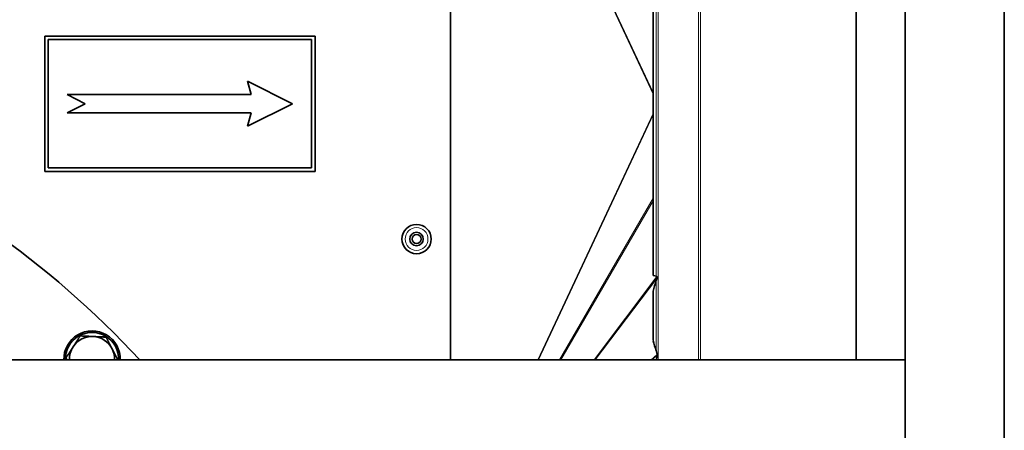
# Model space of a CAD drawing. Units: millimetres. Extents: x -319 to 3392, y -453 to 1069.
# Drawn here: x 1110 to 1328, y 835 to 926 of the extents above; entities that cross this region are included whole.
import ezdxf

# ---------------------------------------------------------------- set-up
doc = ezdxf.new("R2010")
doc.units = ezdxf.units.MM
doc.layers.add('Widoczne (ISO)', color=1, linetype='Continuous', lineweight=35)
doc.layers.add('Widoczne wąskie (ISO)', color=3, linetype='Continuous', lineweight=9)

msp = doc.modelspace()

# ---------------------------------------------------------------- linework, layer by layer
at = {"layer": 'Widoczne (ISO)'}
for p, q in [((1306.14, 1028.84), (1306.14, 850.84)), ((1328.14, 1028.84), (1328.14, 450.84)), ((1205.25, 1007.64), (1205.25, 850.84)), ((1295.25, 850.84), (1295.25, 1007.64)), ((1250.25, 869.56), (1250.25, 945.73)), ((1175.25, 922.64), (1115.25, 922.64)), ((1115.25, 922.64), (1115.25, 892.64)), ((1116.05, 893.44), (1116.05, 921.84)), ((1116.05, 921.84), (1174.45, 921.84)), ((1174.45, 921.84), (1174.45, 893.44)), ((1175.25, 892.64), (1175.25, 922.64)), ((1170.25, 907.64), (1160.25, 912.64)), ((1160.25, 912.64), (1161.05, 909.64)), ((1161.05, 909.64), (1120.25, 909.64)), ((1120.25, 909.64), (1124.25, 907.64)), ((1124.25, 907.64), (1120.25, 905.64)), ((1160.25, 902.64), (1170.25, 907.64)), ((1120.25, 905.64), (1161.05, 905.64)), ((1161.05, 905.64), (1160.25, 902.64)), ((1174.45, 893.44), (1116.05, 893.44)), ((1115.25, 892.64), (1175.25, 892.64)), ((1250.25, 855.12), (1250.25, 866.07)), ((663.14, 850.84), (1306.14, 850.84)), ((1306.14, 850.84), (1306.14, 828.84))]:
    msp.add_line(p, q, dxfattribs=at)
for radius in [3.25, 1.5, 1]:
    msp.add_circle((1197.75, 877.64), radius, dxfattribs=at)
for centre, radius, start, end in [((979.74, 705.02), 214, 42.9507, 137.0493), ((1125.76, 851.04), 6.25, 358.1227, 181.8773), ((1125.76, 851.04), 5.9, 358.0113, 181.9887), ((1125.76, 851.04), 5, 87.2357, 147.2357), ((1125.76, 851.04), 5, 27.2357, 87.2357), ((1125.76, 851.04), 5, 147.2357, 182.3469), ((1125.76, 851.04), 5, 357.6531, 27.2357)]:
    msp.add_arc(centre, radius, start, end, dxfattribs=at)
for centre, major_axis, ratio, start_param, end_param in [((6377.97, 907.64), (-5151.53, -29.04), 0.018575, 0.096069, 0.097441), ((1596.31, 907.64), (-346.51, -50.3), 0.249429, 6.158616, 6.184835), ((1596.31, 907.64), (-346.51, -50.3), 0.249429, 0.025966, 0.052185)]:
    msp.add_ellipse(centre, major_axis=major_axis, ratio=ratio, start_param=start_param, end_param=end_param, dxfattribs=at)
for points, knots in [([(1250.93, 869.43), (1250.94, 869.43), (1250.94, 869.43), (1250.95, 869.42), (1250.96, 869.42), (1250.98, 869.4), (1251, 869.38), (1251.02, 869.34), (1251.03, 869.32), (1251.04, 869.3)], [0.72129196, 0.72129196, 0.72129196, 0.72129196, 0.72284279, 0.72284279, 0.72487049, 0.72487049, 0.73232054, 0.73232054, 0.73882649, 0.73882649, 0.73882649, 0.73882649]), ([(1251.04, 869.3), (1251.04, 869.29), (1251.05, 869.28), (1251.06, 869.24), (1251.06, 869.21), (1251.06, 869.17), (1251.06, 869.16), (1251.07, 869.15), (1251.07, 869.14), (1251.07, 869.14), (1251.07, 869.13), (1251.07, 869.13), (1251.07, 869.12), (1251.07, 869.11), (1251.07, 869.11), (1251.06, 869.09), (1251.06, 869.08), (1251.06, 869.02), (1251.05, 868.97), (1251.04, 868.93)], [-0.07690181, -0.07690181, -0.07690181, -0.07690181, -0.0740418, -0.0740418, -0.06451501, -0.06451501, -0.06146784, -0.06146784, -0.06003578, -0.06003578, -0.05894692, -0.05894692, -0.05791749, -0.05791749, -0.05620667, -0.05620667, -0.05184731, -0.05184731, -0.03695954, -0.03695954, -0.03695954, -0.03695954]), ([(1250.93, 852.9), (1251, 852.73), (1251.03, 852.54), (1251.09, 852.26), (1251.1, 852.16), (1251.12, 852.07)], [0.8019264, 0.8019264, 0.8019264, 0.8019264, 0.86802224, 0.86802224, 0.89949443, 0.89949443, 0.89949443, 0.89949443]), ([(1251.12, 852.07), (1251.12, 852.05), (1251.12, 852.04), (1251.13, 852.02), (1251.13, 852.01), (1251.13, 851.99), (1251.13, 851.98), (1251.13, 851.97), (1251.13, 851.97), (1251.13, 851.96), (1251.13, 851.95), (1251.13, 851.94), (1251.13, 851.93), (1251.12, 851.91), (1251.12, 851.89), (1251.12, 851.88)], [-0.07606636, -0.07606636, -0.07606636, -0.07606636, -0.0712795, -0.0712795, -0.06798344, -0.06798344, -0.06614491, -0.06614491, -0.06460685, -0.06460685, -0.06276961, -0.06276961, -0.05956203, -0.05956203, -0.05435226, -0.05435226, -0.05435226, -0.05435226])]:
    msp.add_open_spline(points, degree=3, knots=knots, dxfattribs=at)
for points in [[(1251.04, 868.93), (1251.01, 868.77), (1250.98, 868.62), (1250.93, 868.47)], [(1251.12, 851.88), (1251.07, 851.52), (1251.02, 851.17), (1250.95, 850.84)]]:
    msp.add_open_spline(points, degree=3, dxfattribs=at)
for points, weights in [([(1121.55, 853.75), (1122.28, 854.87), (1123.12, 856.17)], [1, 1.0379548493, 1]), ([(1123.12, 856.17), (1124.66, 856.1), (1126, 856.03)], [1, 1.0379548493, 1]), ([(1126, 856.03), (1127.34, 855.97), (1128.88, 855.9)], [1, 1.0379548493, 1]), ([(1128.88, 855.9), (1129.59, 854.52), (1130.2, 853.33)], [1, 1.0379548493, 1]), ([(1119.99, 851.32), (1120.83, 852.62), (1121.55, 853.75)], [1, 1.0379548493, 1]), ([(1130.2, 853.33), (1130.8, 852.17), (1131.49, 850.84)], [1, 1.03697075054, 1.00191716581]), ([(1120.24, 850.84), (1120.12, 851.07), (1119.99, 851.32)], [1.01091660524, 1.00660917526, 1])]:
    msp.add_rational_spline(points, weights, degree=2, dxfattribs=at)
at = {"layer": 'Widoczne wąskie (ISO)'}
for p, q in [((1251.38, 850.84), (1251.38, 1007.92)), ((1260.28, 850.84), (1260.28, 1007.92)), ((1260.73, 850.84), (1260.73, 1007.64)), ((1250.25, 910.11), (1205.25, 1006.17)), ((1250.25, 909.78), (1205.25, 1005.84)), ((1250.93, 869.43), (1250.93, 945.85)), ((1250.25, 905.5), (1224.64, 850.84)), ((1250.25, 905.17), (1224.79, 850.84)), ((1250.25, 886.7), (1229.45, 850.84)), ((1250.25, 886.12), (1229.78, 850.84)), ((1251.04, 869.3), (1237.12, 850.84)), ((1251.04, 868.93), (1237.41, 850.84)), ((1250.93, 852.9), (1250.93, 868.47)), ((1251.12, 852.07), (1249.83, 850.84)), ((1251.12, 851.88), (1250.03, 850.84))]:
    msp.add_line(p, q, dxfattribs=at)
msp.add_circle((1197.75, 877.64), 2.53, dxfattribs=at)

doc.saveas('drawing.dxf')
